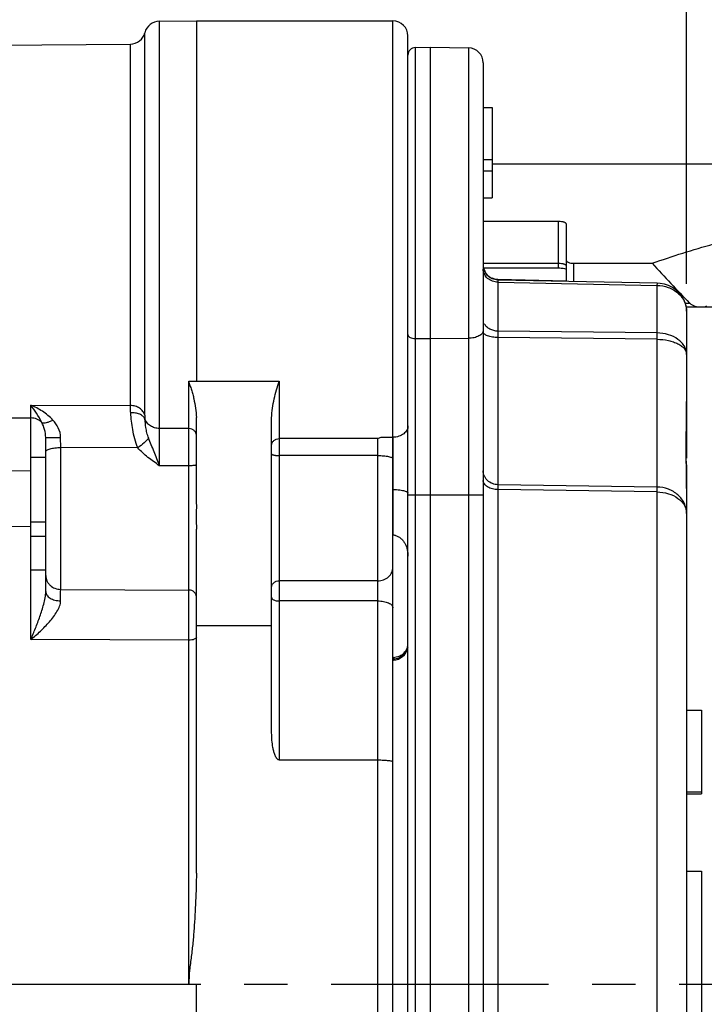
# Model space of a CAD drawing. Units: millimetres. Extents: x 0 to 420, y 0 to 297.
# Drawn here: x 212 to 239, y 211 to 251 of the extents above; entities that cross this region are included whole.
import ezdxf

# ---------------------------------------------------------------- set-up
doc = ezdxf.new("R2010")
doc.units = ezdxf.units.MM
doc.header["$LTSCALE"] = 23.1
doc.linetypes.add('CENTER', pattern=[0.6, 0.375, -0.075, 0.075, -0.075])
doc.layers.get('0').update_dxf_attribs({"linetype": 'CONTINUOUS'})
for name, color, linetype in [('AUSFORMSCHRAEGEN', 7, 'CONTINUOUS'), ('BEZUGSACHSEN', 7, 'CONTINUOUS'), ('RUNDUNGEN', 7, 'CONTINUOUS'), ('ZEICHNUNGSBEMASSUNGEN', 7, 'CONTINUOUS')]:
    doc.layers.add(name, color=color, linetype=linetype)
doc.styles.get("Standard").update_dxf_attribs({"font": 'txt', "width": 0.7})
doc.styles.add('TEXTSTYLE_3', font='gdt', dxfattribs={"width": 0.7})
doc.dimstyles.new('DIMSTYLE_2', dxfattribs={"dimtxt": 3.5, "dimasz": 3.5, "dimexe": 1.5, "dimexo": 0, "dimgap": 0.875, "dimtad": 1, "dimdec": 3, "dimlfac": 0.333333, "dimdsep": 46, "dimtxsty": 'STANDARD', "dimblk": '_FILLED', "dimblk1": '_FILLED', "dimblk2": '_FILLED', "dimcen": 0.09, "dimclrt": 5, "dimazin": 2, "dimtol": 1, "dimtp": 0.2, "dimtm": 0.2, "dimtfac": 1, "dimtdec": 3, "dimtofl": 0, "dimtmove": 0, "dimatfit": 3, "dimldrblk": '_FILLED', "dimfxl": 1, "dimtolj": 1, "dimarcsym": 0})
doc.dimstyles.new('DIMSTYLE_3', dxfattribs={"dimtxt": 3.5, "dimasz": 3.5, "dimexe": 1.5, "dimexo": 0, "dimgap": 0.875, "dimtad": 1, "dimdec": 3, "dimlfac": 0.333333, "dimdsep": 46, "dimtxsty": 'STANDARD', "dimblk": '_FILLED', "dimblk1": '_FILLED', "dimblk2": '_FILLED', "dimcen": 0.09, "dimclrt": 5, "dimazin": 2, "dimtp": 0.1, "dimtm": 0.1, "dimtfac": 1, "dimtdec": 3, "dimtofl": 0, "dimtmove": 0, "dimatfit": 3, "dimldrblk": '_FILLED', "dimfxl": 1, "dimtolj": 1, "dimarcsym": 0})

# ---------------------------------------------------------------- blocks, each defined once
blk = doc.blocks.new('_FILLED')
at = {"color": 0, "linetype": 'BYBLOCK'}
blk.add_solid([(0, 0), (-1, 0.125), (-1, -0.125)], dxfattribs=at)
blk = doc.blocks.new('*D2')
at = {"layer": 'ZEICHNUNGSBEMASSUNGEN', "color": 2, "linetype": 'CONTINUOUS'}
for p, q in [((262.07, 174.6), (262.07, 221.723)), ((262.07, 221.723), (262.07, 169.2)), ((232.304, 174.6), (263.57, 174.6)), ((262.07, 157.8), (262.07, 169.2)), ((193.916, 163.8), (263.57, 163.8)), ((262.07, 163.8), (262.07, 157.8))]:
    blk.add_line(p, q, dxfattribs=at)
at = {"layer": 'ZEICHNUNGSBEMASSUNGEN', "color": 2, "linetype": 'CONTINUOUS', "xscale": 3.5, "yscale": 3.5, "zscale": 3.5}
for p, rotation in [((262.07, 174.6), 270), ((262.07, 163.8), 90)]:
    blk.add_blockref('_FILLED', p, dxfattribs=dict(at, rotation=rotation))
at = {"layer": 'ZEICHNUNGSBEMASSUNGEN', "color": 5, "linetype": 'CONTINUOUS'}
for s, height, width, p in [(']', 3.5, 0.428571, (261.195, 220.223)), ('.007', 2.45, 0.732143, (260.67, 213.048)), ('.134', 3.5, 0.660714, (261.195, 200.94)), ('[', 3.5, 0.428571, (261.195, 199.44)), ('0,2', 2.45, 0.714286, (260.67, 190.69)), ('3,4', 3.5, 0.690476, (261.195, 180.581))]:
    blk.add_text(s, height=height, rotation=90, dxfattribs=dict(at, width=width)).set_placement(p)
at = {"layer": 'ZEICHNUNGSBEMASSUNGEN', "color": 5, "linetype": 'CONTINUOUS', "style": 'TEXTSTYLE_3'}
for p in [(260.67, 210.19), (260.67, 187.831)]:
    blk.add_text('`', height=2.45, rotation=90, dxfattribs=at).set_placement(p)
blk = doc.blocks.new('*D5')
at = {"layer": 'ZEICHNUNGSBEMASSUNGEN', "color": 2, "linetype": 'CONTINUOUS'}
for p, q in [((227.47, 251.442), (227.47, 271.429)), ((238.57, 240.026), (238.57, 271.429)), ((227.47, 269.929), (221.47, 269.929)), ((221.47, 269.929), (233.02, 269.929)), ((266.021, 269.929), (233.02, 269.929)), ((238.57, 269.929), (266.021, 269.929))]:
    blk.add_line(p, q, dxfattribs=at)
at = {"layer": 'ZEICHNUNGSBEMASSUNGEN', "color": 2, "linetype": 'CONTINUOUS', "xscale": 3.5, "yscale": 3.5, "zscale": 3.5}
blk.add_blockref('_FILLED', (227.47, 269.929), dxfattribs=at)
at = {"layer": 'ZEICHNUNGSBEMASSUNGEN', "color": 2, "linetype": 'CONTINUOUS', "xscale": 3.5, "yscale": 3.5, "zscale": 3.5, "rotation": 180}
blk.add_blockref('_FILLED', (238.57, 269.929), dxfattribs=at)
at = {"layer": 'ZEICHNUNGSBEMASSUNGEN', "color": 5, "linetype": 'CONTINUOUS', "insert": (242.771, 274.304), "char_height": 3.5, "width": 34.875, "attachment_point": 1, "line_spacing_factor": 0.9}
blk.add_mtext('3,7{\\ftxt.shx;\\W1.000000;\\H3.500000; }[.146]', dxfattribs=at)
blk = doc.blocks.new('*D6')
at = {"layer": 'ZEICHNUNGSBEMASSUNGEN', "color": 2, "linetype": 'CONTINUOUS'}
for p, q in [((238.57, 240.733), (238.57, 263.429)), ((247.57, 257.968), (247.57, 263.429)), ((238.57, 261.929), (232.57, 261.929)), ((232.57, 261.929), (243.07, 261.929)), ((269.167, 261.929), (243.07, 261.929)), ((247.57, 261.929), (269.167, 261.929))]:
    blk.add_line(p, q, dxfattribs=at)
at = {"layer": 'ZEICHNUNGSBEMASSUNGEN', "color": 2, "linetype": 'CONTINUOUS', "xscale": 3.5, "yscale": 3.5, "zscale": 3.5}
blk.add_blockref('_FILLED', (238.57, 261.929), dxfattribs=at)
at = {"layer": 'ZEICHNUNGSBEMASSUNGEN', "color": 2, "linetype": 'CONTINUOUS', "xscale": 3.5, "yscale": 3.5, "zscale": 3.5, "rotation": 180}
blk.add_blockref('_FILLED', (247.57, 261.929), dxfattribs=at)
at = {"layer": 'ZEICHNUNGSBEMASSUNGEN', "color": 5, "linetype": 'CONTINUOUS', "insert": (251.417, 266.304), "char_height": 3.5, "width": 26.625, "attachment_point": 1, "line_spacing_factor": 0.9}
blk.add_mtext('3{\\ftxt.shx;\\W1.000000;\\H3.500000; }[.118]', dxfattribs=at)

msp = doc.modelspace()

# ---------------------------------------------------------------- linework, layer by layer
at = {"color": 7, "linetype": 'CONTINUOUS'}
for p, q in [((219.0398, 250.5002), (226.8698, 250.5002)), ((230.4698, 247.0502), (230.8298, 247.0502)), ((230.8298, 247.0502), (230.8298, 243.4502)), ((230.4698, 244.9821), (230.8298, 244.9821)), ((230.8298, 244.8002), (246.6698, 244.8002)), ((230.4698, 244.5225), (230.8298, 244.5225)), ((230.4698, 243.4502), (230.8298, 243.4502)), ((212.4398, 228.6002), (212.4398, 233.1002)), ((238.5698, 232.7997), (238.5698, 231.8637)), ((213.0398, 230.5151), (212.4398, 230.5151)), ((213.0398, 229.9406), (212.4398, 229.9406)), ((213.0398, 228.6002), (212.4398, 228.6002)), ((238.5698, 223.0242), (239.1698, 223.0242)), ((239.1698, 223.0242), (239.1698, 219.6853)), ((238.5698, 219.7692), (239.1698, 219.7692)), ((238.5698, 219.6852), (239.1698, 219.6852))]:
    msp.add_line(p, q, dxfattribs=at)
at = {"color": 9, "linetype": 'CONTINUOUS'}
msp.add_line((222.0398, 226.383), (219.0398, 226.383), dxfattribs=at)
at = {"color": 7, "linetype": 'CONTINUOUS'}
msp.add_arc((235.5698, 232.8002), 3, 0, 2.98999, dxfattribs=at)
at = {"layer": 'AUSFORMSCHRAEGEN', "color": 7, "linetype": 'CONTINUOUS'}
for p, q in [((217.5646, 250.4873), (219.0398, 250.5002)), ((171.9698, 249.1894), (216.4106, 249.5772)), ((228.3698, 231.6129), (228.3698, 249.4502))]:
    msp.add_line(p, q, dxfattribs=at)
at = {"layer": 'BEZUGSACHSEN', "color": 7, "linetype": 'CONTINUOUS'}
for p, q in [((238.5698, 216.6002), (239.1698, 216.6002)), ((239.1698, 216.6002), (239.1698, 207.6002))]:
    msp.add_line(p, q, dxfattribs=at)
at = {"layer": 'BEZUGSACHSEN', "color": 7, "linetype": 'CENTER'}
msp.add_line((168.9698, 212.1002), (241.5698, 212.1002), dxfattribs=at)
at = {"layer": 'RUNDUNGEN', "color": 9, "linetype": 'CONTINUOUS'}
for p, q in [((217.5646, 250.4873), (217.5646, 234.2518)), ((226.8698, 233.9044), (226.8698, 250.5002)), ((216.9876, 234.7802), (216.9876, 250.0323)), ((216.4106, 235.1683), (216.4106, 249.5772)), ((227.7646, 189.7961), (227.7646, 249.4396)), ((229.8803, 249.4238), (229.8803, 177.1987)), ((233.4698, 240.6526), (233.4698, 242.5183)), ((230.4698, 240.8425), (233.4698, 240.8425)), ((234.0698, 240.8375), (234.0698, 240.1113)), ((231.0549, 240.1705), (231.0551, 240.1848)), ((231.0594, 240.0846), (231.0581, 240.1704)), ((231.0594, 238.1319), (231.0594, 240.0846)), ((231.0594, 240.0846), (237.3908, 239.9598)), ((237.3921, 240.046), (237.3908, 239.9597)), ((237.3908, 239.9598), (237.3908, 238.0626)), ((238.5142, 239.2544), (238.6894, 239.2544)), ((237.3908, 238.0626), (231.0594, 238.1319)), ((231.0594, 232.0097), (231.0594, 237.8768)), ((237.3908, 237.8087), (231.0594, 237.8768)), ((227.7646, 237.8396), (228.3698, 237.8341)), ((228.3698, 237.8341), (229.8803, 237.8478)), ((237.3908, 237.8087), (237.3908, 231.918)), ((218.7425, 234.2458), (218.7425, 236.1424)), ((219.0398, 236.1407), (222.3398, 236.1407)), ((222.3398, 236.1407), (222.3398, 221.04)), ((212.4451, 233.1002), (212.4451, 235.1864)), ((212.4451, 235.1864), (216.4106, 235.1683)), ((211.4381, 234.6813), (212.4451, 234.6732)), ((218.7425, 234.2458), (217.5646, 234.2518)), ((213.6346, 233.4925), (213.6337, 233.8935)), ((226.2698, 233.851), (222.3398, 233.851)), ((226.2698, 197.063), (226.2698, 233.851)), ((226.8803, 229.9974), (226.8803, 233.9044)), ((213.6346, 227.8391), (213.6346, 233.4925)), ((216.7088, 233.4848), (213.6346, 233.4925)), ((226.2698, 233.1731), (222.3398, 233.1731)), ((212.4451, 232.5538), (207.8651, 232.5717)), ((218.7425, 232.7662), (217.5649, 232.7696)), ((218.7425, 227.8121), (218.7425, 232.7662)), ((237.3908, 231.918), (231.0594, 232.0097)), ((227.4698, 231.6129), (230.4698, 231.6129)), ((231.0594, 179.4471), (231.0594, 231.8151)), ((237.3908, 231.7235), (231.0594, 231.8151)), ((237.3908, 231.7235), (237.3908, 179.5576)), ((212.4451, 230.3352), (207.8651, 230.3513)), ((212.4451, 225.8369), (212.4451, 228.6002)), ((226.2698, 228.183), (222.3398, 228.183)), ((213.6346, 227.8391), (218.7425, 227.8121)), ((226.2698, 227.377), (222.3398, 227.377)), ((218.7425, 225.8113), (212.4451, 225.8369)), ((218.7425, 212.1002), (218.7425, 225.8113)), ((226.8908, 225.0547), (226.8698, 225.0541)), ((226.8908, 225.1291), (226.8908, 225.0547))]:
    msp.add_line(p, q, dxfattribs=at)
at = {"layer": 'RUNDUNGEN', "color": 7, "linetype": 'CONTINUOUS'}
for p, q in [((219.0398, 250.5002), (219.0398, 236.1407)), ((227.4698, 189.9669), (227.4698, 249.8999)), ((227.7646, 249.4396), (228.3698, 249.4502)), ((228.3698, 249.4502), (229.8803, 249.4238)), ((230.4698, 248.8239), (230.4698, 175.3765)), ((230.4698, 242.5183), (233.4698, 242.5183)), ((233.7698, 242.4069), (233.7698, 240.1172)), ((230.482, 240.6526), (233.4698, 240.6526)), ((233.4698, 240.6526), (233.5212, 240.6517)), ((233.5212, 240.6517), (233.5893, 240.6474)), ((233.5893, 240.6474), (233.6518, 240.64)), ((233.6518, 240.64), (233.7068, 240.6305)), ((233.7068, 240.6305), (233.7501, 240.6202)), ((234.0698, 240.8375), (237.2024, 240.8375)), ((230.9268, 240.2038), (230.8193, 240.2413)), ((233.7698, 240.1213), (231.0554, 240.1867)), ((237.3921, 240.0461), (231.0581, 240.1704)), ((238.553, 239.0975), (247.2698, 239.0975)), ((238.5698, 238.9264), (238.5698, 233.0648)), ((218.7425, 236.1407), (219.0398, 236.1407)), ((219.0398, 231.2315), (219.0398, 234.6849)), ((222.0398, 222.1177), (222.0398, 234.6781)), ((213.0398, 227.7511), (213.0398, 233.8908)), ((226.4018, 233.9044), (226.8698, 233.9044)), ((226.8698, 197.063), (226.8698, 233.9044)), ((213.0373, 233.1002), (212.4398, 233.1002)), ((228.3698, 174.7502), (228.3698, 231.6129)), ((238.5698, 231.8631), (238.5698, 180.7575)), ((219.0398, 216.5204), (219.0398, 230.2327)), ((226.8908, 225.1291), (226.8698, 225.1284)), ((226.8698, 225.0179), (226.8887, 225.0185)), ((222.3398, 221.04), (226.2698, 221.04)), ((218.7424, 212.1002), (219.0398, 212.1002)), ((219.0398, 190.4718), (219.0398, 212.1002))]:
    msp.add_line(p, q, dxfattribs=at)
for points in [[(231.0581, 240.1704), (231.0414, 240.1709), (230.9283, 240.1872), (230.8203, 240.2246), (230.7214, 240.2818), (230.6352, 240.3567), (230.5647, 240.4466), (230.5125, 240.5482), (230.4805, 240.6579)], [(233.5099, 240.6521), (233.5795, 240.6482), (233.6435, 240.6412), (233.7, 240.6318), (233.7476, 240.6209), (233.7698, 240.6142)], [(231.0554, 240.1867), (231.0395, 240.1873), (230.9268, 240.2038)], [(238.5698, 238.9269), (238.5614, 239.0566), (238.5282, 239.217), (238.4698, 239.3726), (238.3871, 239.5192), (238.2818, 239.6534), (238.1562, 239.7715), (238.0132, 239.8709), (237.8564, 239.9494), (237.6891, 240.0054), (237.515, 240.0378), (237.3921, 240.046)]]:
    msp.add_lwpolyline(points, dxfattribs=at)
at = {"layer": 'RUNDUNGEN', "color": 9, "linetype": 'CONTINUOUS'}
msp.add_lwpolyline([(231.0583, 240.1503), (231.0581, 240.1662), (231.0581, 240.1704)], dxfattribs=at)
at = {"layer": 'RUNDUNGEN', "color": 7, "linetype": 'CONTINUOUS'}
for centre, radius, start, end in [((217.5698, 249.8873), 0.6, 90.5, 166.0208), ((226.8698, 249.9002), 0.6, 0, 90), ((216.4054, 250.1772), 0.6, 270.5, 346.0208), ((227.7698, 249.1397), 0.3, 91, 180), ((229.8698, 248.8239), 0.6, 0, 89), ((231.0667, 240.786), 0.5968, 192.54164, 199.02649), ((231.0791, 240.7901), 0.6099, 199.01169, 205.36799), ((231.1061, 240.8034), 0.64, 205.41869, 211.39446), ((231.1595, 240.8357), 0.7025, 211.37298, 216.8003), ((226.87, 229.5801), 0.4174, 83.8684, 88.58432), ((226.8663, 229.5492), 0.4485, 75.3888, 83.82391), ((226.8698, 225.6182), 0.6, 271.80316, 348.90231), ((226.8696, 225.789), 0.6602, 271.84112, 281.96653), ((226.8726, 225.7773), 0.6481, 281.91625, 291.80944)]:
    msp.add_arc(centre, radius, start, end, dxfattribs=at)
at = {"layer": 'RUNDUNGEN', "color": 9, "linetype": 'CONTINUOUS'}
for centre, radius, start, end in [((218.9352, 234.7814), 1.9476, 180.03309, 184.52476), ((-366.9124, 233.5059), 585.6554, 359.9276322, 0.0723868)]:
    msp.add_arc(centre, radius, start, end, dxfattribs=at)
at = {"layer": 'RUNDUNGEN', "color": 7, "linetype": 'CONTINUOUS'}
msp.add_ellipse((267.4462, 334.4305), major_axis=(0, 108.9738), ratio=0.5418316, start_param=-3.679353, end_param=-3.6502774, dxfattribs=at)
for points, knots in [([(237.2024, 240.8375), (238.0069, 241.125), (239.66, 241.6433), (242.215, 242.2664), (244.8615, 242.7655), (246.6591, 243.0256), (247.5698, 243.1416)], [0, 0, 0, 0, 0.2409126, 0.487981, 0.7411352, 1, 1, 1, 1]), ([(233.4698, 242.5183), (233.5082, 242.5183), (233.5644, 242.5145), (233.635, 242.5009), (233.6802, 242.4876), (233.7177, 242.4712), (233.7462, 242.4524), (233.7649, 242.4311), (233.7698, 242.4144), (233.7698, 242.4069)], [0, 0, 0, 0, 0.3386831, 0.4942787, 0.633972, 0.7543171, 0.8537215, 0.9334062, 1, 1, 1, 1]), ([(233.7698, 240.9794), (233.7698, 240.9701), (233.7744, 240.9501), (233.7928, 240.923), (233.8214, 240.8986), (233.8746, 240.8688), (233.9588, 240.844), (234.0314, 240.8375), (234.0698, 240.8375)], [0, 0, 0, 0, 0.0785212, 0.1669537, 0.2706574, 0.3912262, 0.6771499, 1, 1, 1, 1]), ([(230.7373, 240.272), (230.7239, 240.2824), (230.6726, 240.3253), (230.6269, 240.375), (230.5971, 240.415)], [0, 0, 0, 0, 0.2538533, 1, 1, 1, 1]), ([(238.6894, 239.2544), (238.7189, 239.224), (238.7882, 239.1752), (238.9406, 239.114), (239.0634, 239.0975), (239.1437, 239.0975)], [0, 0, 0, 0, 0.2582447, 0.5088312, 1, 1, 1, 1]), ([(239.1437, 239.0975), (239.2039, 239.0975), (239.2848, 239.1057), (239.3625, 239.1264), (239.3818, 239.1325)], [0, 0, 0, 0, 0.748801, 1, 1, 1, 1]), ([(218.7425, 236.1407), (218.7425, 236.0815), (218.7771, 235.9616), (218.8552, 235.7968), (218.9047, 235.617), (218.9517, 235.3731), (219.0185, 235.0655), (219.0398, 234.8123), (219.0398, 234.6849)], [0, 0, 0, 0, 0.1190631, 0.2441751, 0.3679378, 0.4918534, 0.7438096, 1, 1, 1, 1]), ([(222.0398, 234.6781), (222.0398, 234.8062), (222.0632, 235.0602), (222.1611, 235.5502), (222.2678, 235.9063), (222.3398, 236.1407)], [0, 0, 0, 0, 0.2565101, 0.5088199, 1, 1, 1, 1]), ([(238.5698, 231.8637), (238.5698, 232.1385), (238.5615, 232.6975), (238.5544, 233.5501), (238.5619, 234.4305), (238.5698, 235.0265), (238.5698, 235.3291)], [0, 0, 0, 0, 0.2378326, 0.4839567, 0.7380936, 1, 1, 1, 1]), ([(227.4698, 234.3586), (227.4698, 234.3005), (227.437, 234.1765), (227.3022, 234.0266), (227.104, 233.9273), (226.9497, 233.9044), (226.8698, 233.9044)], [0, 0, 0, 0, 0.2107626, 0.4442732, 0.7103551, 1, 1, 1, 1]), ([(226.8803, 231.8195), (226.9686, 231.8191), (227.0922, 231.8125), (227.2422, 231.7895), (227.3253, 231.7703), (227.3812, 231.7516), (227.416, 231.7352), (227.4461, 231.7176), (227.4698, 231.6945), (227.4698, 231.675)], [0, 0, 0, 0, 0.4219458, 0.5895465, 0.724407, 0.8289793, 0.8710016, 0.9068244, 1, 1, 1, 1]), ([(219.0398, 231.2267), (219.0398, 231.0619), (219.0357, 230.7307), (219.0398, 230.3995), (219.0398, 230.233)], [0, 0, 0, 0, 0.4973776, 1, 1, 1, 1]), ([(226.9795, 229.9832), (227.0213, 229.9724), (227.1019, 229.9389), (227.2054, 229.8605), (227.2905, 229.7637), (227.3801, 229.6184), (227.4515, 229.4161), (227.4698, 229.2461), (227.4698, 229.1614)], [0, 0, 0, 0, 0.1267, 0.2524755, 0.3777849, 0.5027808, 0.7515355, 1, 1, 1, 1]), ([(227.1134, 225.1755), (227.1655, 225.1964), (227.263, 225.2516), (227.3415, 225.3318), (227.3732, 225.376)], [0, 0, 0, 0, 0.5077677, 1, 1, 1, 1]), ([(227.3732, 225.376), (227.399, 225.4118), (227.4415, 225.4895), (227.4625, 225.5755), (227.4671, 225.6186)], [0, 0, 0, 0, 0.5048348, 1, 1, 1, 1]), ([(222.3398, 221.04), (222.3157, 221.04), (222.28, 221.0585), (222.2475, 221.094), (222.2189, 221.1336), (222.1903, 221.1874), (222.1534, 221.2775), (222.1187, 221.3942), (222.0781, 221.5844), (222.0479, 221.826), (222.0398, 222.0205), (222.0398, 222.1177)], [0, 0, 0, 0, 0.0620076, 0.0933302, 0.1246353, 0.187165, 0.2497102, 0.3747522, 0.4998183, 0.7498946, 1, 1, 1, 1]), ([(226.2698, 221.04), (226.3467, 221.04), (226.4888, 221.0363), (226.6555, 221.0231), (226.7636, 221.0059), (226.8133, 220.9945), (226.843, 220.9834), (226.8593, 220.9753), (226.8698, 220.9656), (226.8698, 220.9591)], [0, 0, 0, 0, 0.3750091, 0.692944, 0.8153852, 0.9079056, 0.9421211, 0.9683485, 1, 1, 1, 1]), ([(219.0398, 216.5204), (219.0398, 216.3357), (219.0332, 215.9664), (219.0097, 215.4129), (218.981, 214.8596), (218.9493, 214.3065), (218.9123, 213.8462), (218.8719, 213.4788), (218.8248, 213.112), (218.7661, 212.6539), (218.7424, 212.2846), (218.7424, 212.1002)], [0, 0, 0, 0, 0.1249601, 0.2499499, 0.3749439, 0.4999037, 0.6248848, 0.6874381, 0.7500471, 0.8751758, 1, 1, 1, 1])]:
    msp.add_open_spline(points, degree=3, knots=knots, dxfattribs=at)
at = {"layer": 'RUNDUNGEN', "color": 9, "linetype": 'CONTINUOUS'}
for points, knots in [([(233.4698, 240.8425), (233.5082, 240.8425), (233.5643, 240.839), (233.6349, 240.8259), (233.6801, 240.813), (233.7176, 240.7971), (233.7461, 240.7785), (233.765, 240.7571), (233.7698, 240.7402), (233.7698, 240.7326)], [0, 0, 0, 0, 0.3387638, 0.4940539, 0.6333414, 0.7532736, 0.8522726, 0.9321785, 1, 1, 1, 1]), ([(231.0594, 240.0846), (230.9827, 240.0857), (230.8312, 240.1129), (230.6362, 240.2249), (230.5023, 240.3942), (230.4698, 240.5321), (230.4698, 240.5987)], [0, 0, 0, 0, 0.2675024, 0.5249461, 0.7678432, 1, 1, 1, 1]), ([(237.3908, 239.9598), (237.5441, 239.9571), (237.8467, 239.902), (238.1763, 239.7108), (238.3754, 239.5001), (238.4857, 239.3217), (238.5539, 239.128), (238.5697, 238.9931), (238.5698, 238.9264)], [0, 0, 0, 0, 0.266179, 0.5227313, 0.6463449, 0.766524, 0.8841282, 1, 1, 1, 1]), ([(231.0594, 238.1319), (231.0017, 238.1327), (230.8877, 238.1475), (230.7304, 238.2076), (230.6003, 238.3015), (230.5371, 238.3849), (230.5145, 238.4291)], [0, 0, 0, 0, 0.2669048, 0.5259456, 0.7706454, 1, 1, 1, 1]), ([(227.4698, 237.9951), (227.4698, 237.985), (227.4741, 237.9635), (227.4919, 237.934), (227.5199, 237.9074), (227.5719, 237.8749), (227.6548, 237.8475), (227.7267, 237.84), (227.7646, 237.8396)], [0, 0, 0, 0, 0.0845135, 0.1771486, 0.2827165, 0.4030703, 0.6841985, 1, 1, 1, 1]), ([(230.4698, 238.1588), (230.4698, 238.1385), (230.4613, 238.0956), (230.4257, 238.0365), (230.3697, 237.9833), (230.2658, 237.9183), (230.0999, 237.8637), (229.9562, 237.8485), (229.8803, 237.8478)], [0, 0, 0, 0, 0.0845135, 0.1771486, 0.2827165, 0.4030703, 0.6841985, 1, 1, 1, 1]), ([(231.0594, 237.8768), (230.9837, 237.8773), (230.873, 237.8855), (230.7341, 237.9133), (230.6453, 237.9403), (230.5719, 237.973), (230.5161, 238.0105), (230.4795, 238.0524), (230.4698, 238.0852), (230.4698, 238.1)], [0, 0, 0, 0, 0.3393859, 0.4949169, 0.6344516, 0.7546495, 0.8539638, 0.9335847, 1, 1, 1, 1]), ([(231.0594, 237.8768), (231.0592, 237.9012), (231.0589, 237.9862), (231.0589, 238.0712), (231.0594, 238.1319)], [0, 0, 0, 0, 0.286291, 1, 1, 1, 1]), ([(237.3908, 238.0626), (237.3909, 238.0449), (237.3914, 237.9603), (237.3911, 237.8756), (237.3908, 237.8087)], [0, 0, 0, 0, 0.2087512, 1, 1, 1, 1]), ([(238.5698, 237.2033), (238.5698, 237.259), (238.5542, 237.3728), (238.4858, 237.5348), (238.3753, 237.6832), (238.1729, 237.8609), (237.8404, 238.0171), (237.5441, 238.0607), (237.3908, 238.0626)], [0, 0, 0, 0, 0.1042729, 0.2120196, 0.3258301, 0.4474428, 0.7130676, 1, 1, 1, 1]), ([(237.3908, 237.8087), (237.5432, 237.8074), (237.767, 237.785), (238.0449, 237.7099), (238.2233, 237.6364), (238.3707, 237.5467), (238.4821, 237.4431), (238.5531, 237.3275), (238.5698, 237.2433), (238.5698, 237.2033)], [0, 0, 0, 0, 0.3186469, 0.466208, 0.6009859, 0.7207277, 0.8251164, 0.9163445, 1, 1, 1, 1]), ([(213.3248, 234.5864), (213.2016, 234.7217), (212.9203, 234.9482), (212.6043, 235.1167), (212.4451, 235.1864)], [0, 0, 0, 0, 0.5128258, 1, 1, 1, 1]), ([(212.8855, 234.4908), (212.8238, 234.6205), (212.6843, 234.8583), (212.5245, 235.082), (212.4451, 235.1864)], [0, 0, 0, 0, 0.5228607, 1, 1, 1, 1]), ([(216.9876, 234.7802), (216.9715, 234.8355), (216.9157, 234.943), (216.7799, 235.0684), (216.6053, 235.1486), (216.4759, 235.1678), (216.4106, 235.1683)], [0, 0, 0, 0, 0.2330255, 0.4782399, 0.7355927, 1, 1, 1, 1]), ([(216.4237, 234.8776), (216.4216, 234.905), (216.4148, 235.0018), (216.411, 235.0988), (216.4106, 235.1683)], [0, 0, 0, 0, 0.2830295, 1, 1, 1, 1]), ([(216.9937, 234.6277), (216.9759, 234.6694), (216.9146, 234.7493), (216.7791, 234.8311), (216.6096, 234.877), (216.4867, 234.8818), (216.4237, 234.8777)], [0, 0, 0, 0, 0.2066995, 0.4436039, 0.7116187, 1, 1, 1, 1]), ([(216.7088, 233.4848), (216.6574, 233.5989), (216.5773, 233.8383), (216.4793, 234.3043), (216.4412, 234.6537), (216.4237, 234.8776)], [0, 0, 0, 0, 0.2629159, 0.5278262, 1, 1, 1, 1]), ([(212.8855, 234.4908), (212.8295, 234.548), (212.6904, 234.6404), (212.5271, 234.6726), (212.4451, 234.6732)], [0, 0, 0, 0, 0.4940205, 1, 1, 1, 1]), ([(213.0398, 233.8908), (213.0399, 234.0009), (213.0042, 234.2089), (212.9283, 234.4031), (212.8855, 234.4908)], [0, 0, 0, 0, 0.530168, 1, 1, 1, 1]), ([(212.8856, 234.4906), (212.9115, 234.4814), (212.9754, 234.4749), (213.0798, 234.4899), (213.2, 234.5275), (213.2824, 234.5646), (213.3248, 234.5864)], [0, 0, 0, 0, 0.1794426, 0.4102462, 0.6879856, 1, 1, 1, 1]), ([(213.6337, 233.8935), (213.6336, 234.0241), (213.5615, 234.2817), (213.4098, 234.4928), (213.3248, 234.5864)], [0, 0, 0, 0, 0.5082416, 1, 1, 1, 1]), ([(217.5646, 234.2519), (217.5011, 234.2524), (217.3751, 234.2707), (217.2046, 234.3485), (217.0695, 234.4694), (217.0118, 234.5737), (216.9937, 234.6277)], [0, 0, 0, 0, 0.2624304, 0.5185692, 0.7644656, 1, 1, 1, 1]), ([(217.1367, 233.8742), (217.11, 233.9427), (217.0695, 234.0795), (217.0211, 234.3315), (217.002, 234.5138), (216.9937, 234.6277)], [0, 0, 0, 0, 0.2865881, 0.5545184, 1, 1, 1, 1]), ([(217.5646, 234.2518), (217.5636, 234.0423), (217.5634, 233.5483), (217.5639, 233.0542), (217.5646, 232.7696)], [0, 0, 0, 0, 0.4239847, 1, 1, 1, 1]), ([(219.0398, 233.9853), (219.0398, 234.0192), (219.0234, 234.0892), (218.9561, 234.1756), (218.8574, 234.232), (218.781, 234.2456), (218.7425, 234.2458)], [0, 0, 0, 0, 0.2334129, 0.4771125, 0.7342698, 1, 1, 1, 1]), ([(213.0398, 233.8907), (213.0398, 233.891), (213.0414, 233.8907), (213.043, 233.8912), (213.0469, 233.8911), (213.0517, 233.8913), (213.0581, 233.8914), (213.0693, 233.8916), (213.0867, 233.8918), (213.1115, 233.892), (213.1413, 233.8923), (213.1759, 233.8925), (213.2304, 233.8928), (213.3076, 233.893), (213.409, 233.8933), (213.5192, 233.8934), (213.5951, 233.8935), (213.6337, 233.8935)], [0, 0, 0, 0, 0.0012327, 0.0048615, 0.010875, 0.0192523, 0.0299715, 0.0430107, 0.0759598, 0.1178621, 0.1682437, 0.2265712, 0.2923113, 0.4436258, 0.6165692, 0.8047794, 1, 1, 1, 1]), ([(217.1367, 233.8742), (217.1138, 233.8428), (217.0571, 233.7773), (216.9182, 233.6426), (216.7965, 233.5464), (216.7088, 233.4848)], [0, 0, 0, 0, 0.2010667, 0.4463109, 1, 1, 1, 1]), ([(217.5646, 232.77), (217.4949, 232.9557), (217.3909, 233.2336), (217.2459, 233.6008), (217.1724, 233.7829), (217.1367, 233.8742)], [0, 0, 0, 0, 0.5023396, 0.7518178, 1, 1, 1, 1]), ([(222.0398, 233.5769), (222.0398, 233.6127), (222.056, 233.686), (222.1238, 233.7771), (222.2233, 233.8371), (222.301, 233.851), (222.3398, 233.851)], [0, 0, 0, 0, 0.2395015, 0.4852829, 0.739681, 1, 1, 1, 1]), ([(213.0398, 233.3293), (213.0398, 233.3549), (213.0807, 233.3933), (213.1439, 233.4225), (213.2182, 233.4469), (213.3073, 233.4663), (213.4476, 233.4866), (213.5585, 233.4923), (213.6346, 233.4925)], [0, 0, 0, 0, 0.1198212, 0.2160586, 0.33748, 0.4814498, 0.6436895, 1, 1, 1, 1]), ([(217.5649, 232.7696), (217.4122, 232.8779), (217.1079, 233.0923), (216.8288, 233.3435), (216.7088, 233.4848)], [0, 0, 0, 0, 0.5023806, 1, 1, 1, 1]), ([(222.0398, 233.2379), (222.0398, 233.2267), (222.0624, 233.2117), (222.0925, 233.2006), (222.1302, 233.1909), (222.175, 233.1833), (222.2458, 233.1752), (222.3015, 233.1731), (222.3398, 233.1731)], [0, 0, 0, 0, 0.1068983, 0.2017584, 0.3239653, 0.4702373, 0.635788, 1, 1, 1, 1]), ([(226.2698, 233.1731), (226.3465, 233.1731), (226.458, 233.1687), (226.5993, 233.1527), (226.6894, 233.1372), (226.7635, 233.1183), (226.8137, 233.0996), (226.8432, 233.0822), (226.8611, 233.0676), (226.8698, 233.0526), (226.8698, 233.0433)], [0, 0, 0, 0, 0.3628327, 0.5277565, 0.6734746, 0.7952187, 0.8897196, 0.9263068, 0.9561497, 1, 1, 1, 1]), ([(219.0398, 232.8015), (219.0398, 232.7985), (219.031, 232.792), (219.0145, 232.787), (218.9867, 232.7809), (218.9334, 232.7737), (218.8506, 232.7677), (218.7804, 232.7661), (218.7425, 232.7661)], [0, 0, 0, 0, 0.0294719, 0.0892616, 0.1817419, 0.304757, 0.6243989, 1, 1, 1, 1]), ([(231.0594, 232.0097), (230.9824, 232.011), (230.8291, 232.041), (230.6647, 232.1445), (230.5661, 232.2577), (230.4935, 232.3847), (230.4698, 232.4948), (230.4698, 232.5666)], [0, 0, 0, 0, 0.2582103, 0.511438, 0.6359225, 0.7588582, 1, 1, 1, 1]), ([(231.0594, 231.8151), (230.9833, 231.8159), (230.838, 231.8338), (230.6719, 231.8984), (230.569, 231.9737), (230.5131, 232.0361), (230.4781, 232.1048), (230.4698, 232.1537), (230.4698, 232.1773)], [0, 0, 0, 0, 0.3024822, 0.576463, 0.6973197, 0.8066861, 0.9063585, 1, 1, 1, 1]), ([(231.0594, 231.8151), (231.0593, 231.8354), (231.059, 231.9003), (231.0588, 231.9652), (231.0594, 232.0097)], [0, 0, 0, 0, 0.3141648, 1, 1, 1, 1]), ([(237.3908, 231.918), (237.3909, 231.9063), (237.3914, 231.8414), (237.3911, 231.7766), (237.3908, 231.7235)], [0, 0, 0, 0, 0.1813529, 1, 1, 1, 1]), ([(238.5698, 230.8698), (238.5698, 230.937), (238.5545, 231.0729), (238.4873, 231.2685), (238.3778, 231.4493), (238.1797, 231.6638), (237.8496, 231.8594), (237.545, 231.9157), (237.3908, 231.918)], [0, 0, 0, 0, 0.1159274, 0.2336057, 0.3539164, 0.4776353, 0.7341242, 1, 1, 1, 1]), ([(237.3908, 231.7235), (237.5441, 231.7216), (237.8404, 231.6778), (238.1726, 231.5215), (238.3752, 231.3446), (238.4855, 231.1974), (238.5541, 231.0372), (238.5698, 230.9247), (238.5698, 230.8698)], [0, 0, 0, 0, 0.2878809, 0.5543591, 0.6761305, 0.789797, 0.8968292, 1, 1, 1, 1]), ([(226.2698, 228.183), (226.3476, 228.183), (226.5023, 228.2099), (226.7012, 228.3267), (226.8372, 228.5045), (226.8698, 228.6486), (226.8698, 228.7186)], [0, 0, 0, 0, 0.2629381, 0.5184917, 0.7632217, 1, 1, 1, 1]), ([(213.0398, 228.3896), (213.0398, 228.3182), (213.0638, 228.2086), (213.1373, 228.0827), (213.237, 227.9704), (213.4031, 227.8684), (213.5573, 227.8397), (213.6346, 227.8391)], [0, 0, 0, 0, 0.2397462, 0.3622856, 0.486653, 0.7404808, 1, 1, 1, 1]), ([(222.0398, 227.9152), (222.0398, 227.9502), (222.0562, 228.0223), (222.1242, 228.1112), (222.2236, 228.1696), (222.301, 228.183), (222.3398, 228.183)], [0, 0, 0, 0, 0.2367783, 0.4815083, 0.7370619, 1, 1, 1, 1]), ([(212.4451, 225.8369), (212.5084, 225.9862), (212.6343, 226.2907), (212.7815, 226.6789), (212.8893, 227.0004), (212.9619, 227.2479), (213.0191, 227.4976), (213.0398, 227.6673), (213.0398, 227.7511)], [0, 0, 0, 0, 0.2415539, 0.4910716, 0.6183435, 0.7467577, 0.8751411, 1, 1, 1, 1]), ([(213.0398, 227.7511), (213.0398, 227.7271), (213.0481, 227.6773), (213.0833, 227.6073), (213.1396, 227.5437), (213.243, 227.4671), (213.41, 227.4015), (213.5563, 227.3836), (213.6327, 227.383)], [0, 0, 0, 0, 0.0945497, 0.1949553, 0.304762, 0.4257382, 0.699061, 1, 1, 1, 1]), ([(213.6327, 227.383), (213.6328, 227.43), (213.6331, 227.582), (213.6337, 227.734), (213.6346, 227.8391)], [0, 0, 0, 0, 0.3088451, 1, 1, 1, 1]), ([(219.0398, 227.5378), (219.0398, 227.5734), (219.0237, 227.6463), (218.957, 227.7374), (218.8581, 227.7974), (218.7811, 227.8119), (218.7425, 227.8122)], [0, 0, 0, 0, 0.2394394, 0.4854825, 0.7400673, 1, 1, 1, 1]), ([(218.7425, 225.8113), (218.7432, 226.1975), (218.7436, 226.8644), (218.7437, 227.5314), (218.7425, 227.8121)], [0, 0, 0, 0, 0.579081, 1, 1, 1, 1]), ([(212.4451, 225.8369), (212.5751, 225.9447), (212.8318, 226.1698), (213.1321, 226.4746), (213.3492, 226.7395), (213.4904, 226.9466), (213.5968, 227.1586), (213.6325, 227.3106), (213.6327, 227.383)], [0, 0, 0, 0, 0.2545044, 0.5140891, 0.6434818, 0.7702269, 0.8908234, 1, 1, 1, 1]), ([(222.0398, 227.5122), (222.0398, 227.5032), (222.0445, 227.4839), (222.0629, 227.458), (222.0915, 227.4349), (222.1448, 227.4065), (222.229, 227.3831), (222.3014, 227.377), (222.3398, 227.377)], [0, 0, 0, 0, 0.0762775, 0.1629136, 0.2656222, 0.3860277, 0.6737351, 1, 1, 1, 1]), ([(226.2698, 227.377), (226.3467, 227.377), (226.4915, 227.3647), (226.6599, 227.3181), (226.7665, 227.2613), (226.8238, 227.215), (226.8606, 227.1632), (226.8698, 227.1246), (226.8698, 227.1066)], [0, 0, 0, 0, 0.3262649, 0.6139723, 0.7343778, 0.8370864, 0.9237225, 1, 1, 1, 1]), ([(219.0398, 225.9371), (219.0398, 225.8957), (218.9752, 225.8543), (218.9069, 225.8317), (218.8362, 225.8159), (218.7806, 225.8114), (218.7425, 225.8113)], [0, 0, 0, 0, 0.3661396, 0.5067616, 0.6628216, 1, 1, 1, 1]), ([(227.4588, 225.5106), (227.4496, 225.4662), (227.4196, 225.3789), (227.3178, 225.224), (227.1996, 225.1389), (227.1139, 225.1031)], [0, 0, 0, 0, 0.246308, 0.4951176, 1, 1, 1, 1]), ([(226.8887, 225.0185), (226.8896, 225.0185), (226.8904, 225.0229), (226.8914, 225.0288), (226.8916, 225.0407), (226.8912, 225.0495), (226.8908, 225.0547)], [0, 0, 0, 0, 0.073852, 0.2640776, 0.5730348, 1, 1, 1, 1])]:
    msp.add_open_spline(points, degree=3, knots=knots, dxfattribs=at)
at = {"layer": 'RUNDUNGEN', "color": 7, "linetype": 'CONTINUOUS'}
msp.add_open_spline([(226.2698, 233.851), (226.314, 233.8683), (226.3581, 233.8859), (226.4018, 233.9044)], degree=3, dxfattribs=at)
at = {"layer": 'RUNDUNGEN', "color": 9, "linetype": 'CONTINUOUS'}
msp.add_open_spline([(227.1139, 225.1031), (227.0437, 225.0738), (226.9668, 225.0572), (226.8908, 225.0547)], degree=3, dxfattribs=at)

# ---------------------------------------------------------------- dimensions: what is measured, and where the dimension line sits
at = {"layer": 'ZEICHNUNGSBEMASSUNGEN', "color": 2, "linetype": 'CONTINUOUS'}
for base, p1, p2, angle, dimstyle, picture, middle in [((227.4698, 269.9292), (238.5698, 240.0261), (227.4698, 251.4421), 180, 'DIMSTYLE_3', '*D5', (254.3959, 269.9292)), ((238.5698, 261.9292), (247.5698, 257.968), (238.5698, 240.7327), 180, 'DIMSTYLE_3', '*D6', (260.2919, 261.9292)), ((262.0698, 163.8002), (232.3041, 174.6002), (193.9159, 163.8002), 270, 'DIMSTYLE_2', '*D2', (262.0698, 201.1521))]:
    dim = msp.add_linear_dim(base=base, p1=p1, p2=p2, angle=angle, dimstyle=dimstyle, dxfattribs=at)
    dim.commit()
    dim.dimension.update_dxf_attribs({"geometry": picture, "text_midpoint": middle, "dimtype": 160})

doc.saveas('drawing.dxf')
